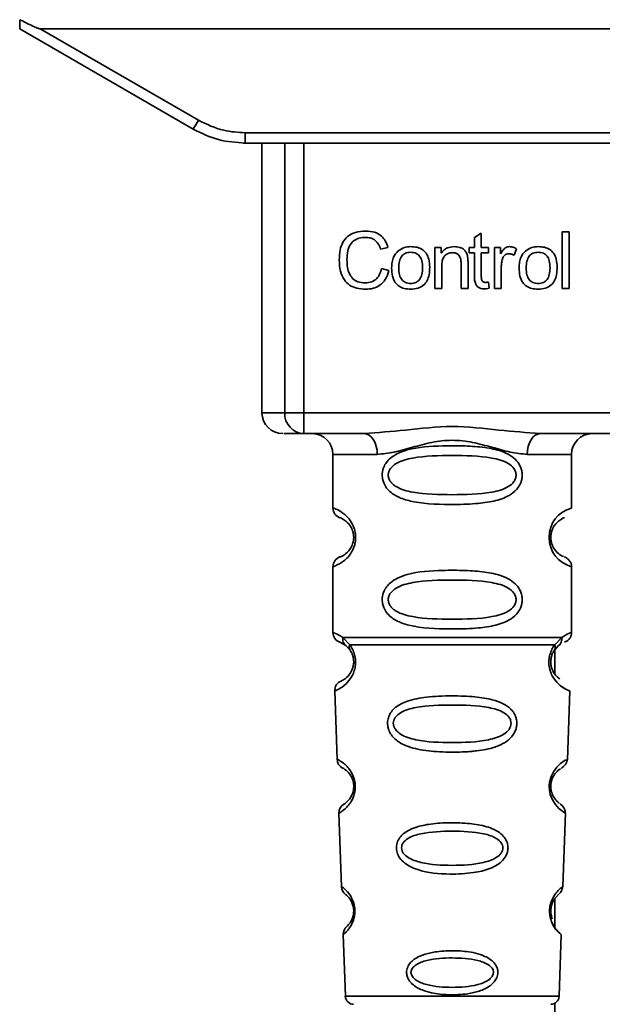
# Paper-space layout 'Blatt1' of a CAD drawing. Units: millimetres. Extents: x 0 to 5940, y 0 to 4200.
# Drawn here: x 1440 to 1468, y 2807 to 2854 of the extents above; entities that cross this region are included whole.
import ezdxf

# ---------------------------------------------------------------- set-up
doc = ezdxf.new("R2010")
doc.units = ezdxf.units.MM
doc.header["$LTSCALE"] = 10

psp = doc.layouts.new('Blatt1')

# ---------------------------------------------------------------- linework, layer by layer
at = {"color": 7, "linetype": 'Continuous', "lineweight": 35}
for p, q in [((1440.376, 2853.591), (1448.742, 2848.761)), ((1441.368, 2853.591), (1448.992, 2849.19)), ((1441.368, 2853.591), (1501.584, 2853.591)), ((1451.242, 2848.587), (1491.71, 2848.587)), ((1451.242, 2848.587), (1451.242, 2848.091)), ((1451.242, 2848.091), (1451.17, 2848.091)), ((1491.71, 2848.091), (1451.242, 2848.091)), ((1452.056, 2848.091), (1452.056, 2835.091)), ((1453.15, 2835.091), (1453.15, 2848.091)), ((1454.077, 2848.091), (1454.077, 2835.091)), ((1462.295, 2843.546), (1462.628, 2843.746)), ((1462.295, 2843.06), (1462.295, 2843.546)), ((1462.628, 2843.746), (1462.628, 2843.06)), ((1466.528, 2843.806), (1466.862, 2843.806)), ((1466.528, 2841.091), (1466.528, 2843.806)), ((1466.862, 2843.806), (1466.862, 2841.091)), ((1458.13, 2843.064), (1457.776, 2842.98)), ((1460.39, 2843.06), (1460.692, 2843.06)), ((1460.39, 2841.091), (1460.39, 2843.06)), ((1460.692, 2843.06), (1460.692, 2842.78)), ((1462.046, 2843.06), (1462.295, 2843.06)), ((1462.046, 2842.8), (1462.046, 2843.06)), ((1462.628, 2843.06), (1462.967, 2843.06)), ((1462.967, 2843.06), (1462.967, 2842.8)), ((1463.258, 2843.06), (1463.56, 2843.06)), ((1463.258, 2841.091), (1463.258, 2843.06)), ((1463.56, 2843.06), (1463.56, 2842.76)), ((1464.322, 2842.996), (1464.204, 2842.688)), ((1462.295, 2842.8), (1462.046, 2842.8)), ((1462.295, 2841.667), (1462.295, 2842.8)), ((1462.967, 2842.8), (1462.628, 2842.8)), ((1462.628, 2842.8), (1462.628, 2841.649)), ((1457.818, 2842.046), (1458.178, 2841.955)), ((1460.723, 2842.164), (1460.723, 2841.091)), ((1461.655, 2841.091), (1461.655, 2842.286)), ((1461.988, 2842.3), (1461.988, 2841.091)), ((1463.591, 2842.121), (1463.591, 2841.091)), ((1460.723, 2841.091), (1460.39, 2841.091)), ((1461.988, 2841.091), (1461.655, 2841.091)), ((1462.967, 2841.389), (1463.009, 2841.094)), ((1463.591, 2841.091), (1463.258, 2841.091)), ((1466.862, 2841.091), (1466.528, 2841.091)), ((1452.056, 2835.091), (1453.15, 2835.091)), ((1453.15, 2835.091), (1454.077, 2835.091)), ((1454.077, 2835.091), (1488.875, 2835.091)), ((1454.077, 2835.091), (1454.077, 2834.091)), ((1456.983, 2834.091), (1454.077, 2834.091)), ((1477.483, 2834.091), (1465.469, 2834.091)), ((1455.476, 2833.091), (1455.476, 2830.505)), ((1455.476, 2833.091), (1457.612, 2833.091)), ((1464.84, 2833.091), (1466.976, 2833.091)), ((1466.976, 2830.505), (1466.976, 2833.091)), ((1455.476, 2827.677), (1455.476, 2824.505)), ((1466.976, 2824.505), (1466.976, 2827.677)), ((1455.809, 2824.034), (1456.098, 2823.874)), ((1455.95, 2824.266), (1456.287, 2823.917)), ((1456.033, 2823.922), (1456.026, 2823.949)), ((1466.165, 2823.917), (1466.502, 2824.266)), ((1466.354, 2823.874), (1466.424, 2823.913)), ((1456.098, 2823.874), (1456.303, 2823.653)), ((1466.149, 2823.653), (1466.354, 2823.874)), ((1466.176, 2823.683), (1466.176, 2822.505)), ((1455.56, 2821.692), (1455.675, 2818.401)), ((1466.776, 2818.377), (1466.892, 2821.692)), ((1455.766, 2815.798), (1455.889, 2812.264)), ((1466.563, 2812.264), (1466.687, 2815.818)), ((1466.176, 2811.678), (1466.176, 2810.299)), ((1455.97, 2809.95), (1456.074, 2806.977)), ((1466.378, 2806.977), (1466.482, 2809.95)), ((1456.074, 2806.977), (1466.378, 2806.977)), ((1466.176, 2806.643), (1466.176, 2763.591))]:
    psp.add_line(p, q, dxfattribs=at)
at = {"color": 7, "linetype": 'Continuous', "lineweight": 35, "flags": 128}
for points in [[(1457.612, 2833.091), (1457.6, 2833.286), (1457.564, 2833.474), (1457.506, 2833.647), (1457.428, 2833.798), (1457.333, 2833.923), (1457.224, 2834.015), (1457.106, 2834.072), (1456.983, 2834.091)], [(1465.469, 2834.091), (1465.346, 2834.072), (1465.228, 2834.015), (1465.119, 2833.923), (1465.024, 2833.798), (1464.946, 2833.647), (1464.888, 2833.474), (1464.852, 2833.286), (1464.84, 2833.091)], [(1466.651, 2815.819), (1466.675, 2815.805), (1466.368, 2816.03), (1466.201, 2816.214), (1466.052, 2816.45), (1465.953, 2816.702), (1465.911, 2816.904), (1465.901, 2817.113), (1465.917, 2817.288), (1465.988, 2817.559), (1466.105, 2817.8), (1466.269, 2818.022), (1466.448, 2818.193), (1466.678, 2818.349), (1466.69, 2818.356), (1466.696, 2818.36), (1466.697, 2818.36), (1466.697, 2818.36), (1466.697, 2818.36), (1466.697, 2818.36), (1466.697, 2818.36), (1466.697, 2818.36), (1466.697, 2818.36), (1466.732, 2818.378)]]:
    psp.add_lwpolyline(points, dxfattribs=at)
at = {"color": 7, "linetype": 'Continuous', "lineweight": 35}
for centre, radius, start, end in [((1424.371, 2863.262), 28.359, 329.2468, 330.2494), ((1453.056, 2835.091), 1, 180, 270), ((1454.115, 2835.056), 0.966, 177.9134, 267.7491), ((1454.476, 2833.091), 1, 0, 90), ((1467.976, 2833.091), 1, 90, 180), ((1455.976, 2830.505), 0.5, 180, 250.5288), ((1467.358, 2829.091), 1.465, 105.1096, 254.8904), ((1455.976, 2827.677), 0.5, 109.4712, 180), ((1455.976, 2824.505), 0.5, 180, 250.5288), ((1456.06, 2821.709), 0.5, 112.8915, 182), ((1456.174, 2818.419), 0.5, 182, 242.2512), ((1456.265, 2815.816), 0.5, 121.7488, 182), ((1456.389, 2812.282), 0.5, 182, 232.521), ((1456.47, 2809.967), 0.5, 131.479, 182), ((1456.473, 2806.991), 0.4, 182, 270), ((1465.979, 2806.991), 0.4, 270, 358)]:
    psp.add_arc(centre, radius, start, end, dxfattribs=at)
for points, knots in [([(1440.376, 2853.591), (1440.376, 2853.599), (1440.376, 2853.615), (1440.379, 2853.732), (1440.381, 2853.879), (1440.383, 2853.984), (1440.384, 2854.036)], [0, 0, 0, 0, 0.258386, 0.54232, 0.774154, 1, 1, 1, 1]), ([(1441.368, 2853.591), (1441.36, 2853.592), (1441.339, 2853.594), (1441.291, 2853.61), (1441.177, 2853.652), (1440.867, 2853.793), (1440.59, 2853.932), (1440.384, 2854.036)], [0, 0, 0, 0, 0.02322, 0.058536, 0.139175, 0.36038, 1, 1, 1, 1]), ([(1448.992, 2849.19), (1449.392, 2848.997), (1450.106, 2848.654), (1450.895, 2848.607), (1451.242, 2848.587)], [0, 0, 0, 0, 0.559553, 1, 1, 1, 1]), ([(1448.742, 2848.761), (1449.142, 2848.565), (1449.931, 2848.178), (1450.809, 2848.12), (1451.242, 2848.091)], [0, 0, 0, 0, 0.50584, 1, 1, 1, 1]), ([(1455.781, 2842.471), (1455.788, 2842.629), (1455.8, 2842.917), (1455.934, 2843.309), (1456.182, 2843.623), (1456.578, 2843.826), (1456.891, 2843.844), (1457.06, 2843.853)], [0, 0, 0, 0, 0.218421, 0.401937, 0.566529, 0.765088, 1, 1, 1, 1]), ([(1457.06, 2843.853), (1457.204, 2843.844), (1457.474, 2843.826), (1457.805, 2843.638), (1458.022, 2843.371), (1458.093, 2843.17), (1458.13, 2843.064)], [0, 0, 0, 0, 0.2969229, 0.5581956, 0.7668165, 1, 1, 1, 1]), ([(1457.052, 2843.547), (1456.949, 2843.541), (1456.757, 2843.53), (1456.497, 2843.412), (1456.294, 2843.197), (1456.169, 2842.87), (1456.157, 2842.615), (1456.151, 2842.473)], [0, 0, 0, 0, 0.1922538, 0.3592602, 0.5213954, 0.7356179, 1, 1, 1, 1]), ([(1457.776, 2842.98), (1457.739, 2843.075), (1457.671, 2843.252), (1457.484, 2843.438), (1457.27, 2843.533), (1457.127, 2843.542), (1457.052, 2843.547)], [0, 0, 0, 0, 0.304678, 0.568972, 0.774621, 1, 1, 1, 1]), ([(1458.608, 2842.884), (1458.71, 2842.954), (1458.897, 2843.082), (1459.122, 2843.096), (1459.224, 2843.102)], [0, 0, 0, 0, 0.54656, 1, 1, 1, 1]), ([(1459.224, 2843.102), (1459.329, 2843.097), (1459.523, 2843.087), (1459.786, 2842.979), (1459.994, 2842.781), (1460.124, 2842.475), (1460.135, 2842.235), (1460.141, 2842.103)], [0, 0, 0, 0, 0.2016551, 0.3744785, 0.5373067, 0.7459068, 1, 1, 1, 1]), ([(1460.692, 2842.78), (1460.734, 2842.835), (1460.817, 2842.941), (1461.029, 2843.075), (1461.206, 2843.092), (1461.317, 2843.102)], [0, 0, 0, 0, 0.28215, 0.550875, 1, 1, 1, 1]), ([(1461.317, 2843.102), (1461.41, 2843.097), (1461.581, 2843.087), (1461.79, 2842.975), (1461.918, 2842.811), (1461.952, 2842.689), (1461.97, 2842.624)], [0, 0, 0, 0, 0.312664, 0.574738, 0.776203, 1, 1, 1, 1]), ([(1463.56, 2842.76), (1463.593, 2842.817), (1463.654, 2842.92), (1463.766, 2843.03), (1463.877, 2843.092), (1463.948, 2843.099), (1463.982, 2843.102)], [0, 0, 0, 0, 0.346337, 0.628583, 0.819455, 1, 1, 1, 1]), ([(1463.982, 2843.102), (1464.046, 2843.095), (1464.167, 2843.083), (1464.272, 2843.024), (1464.322, 2842.996)], [0, 0, 0, 0, 0.534001, 1, 1, 1, 1]), ([(1464.751, 2842.884), (1464.853, 2842.954), (1465.04, 2843.082), (1465.266, 2843.096), (1465.368, 2843.102)], [0, 0, 0, 0, 0.54656, 1, 1, 1, 1]), ([(1465.368, 2843.102), (1465.472, 2843.097), (1465.666, 2843.087), (1465.929, 2842.979), (1466.137, 2842.781), (1466.267, 2842.475), (1466.279, 2842.235), (1466.285, 2842.103)], [0, 0, 0, 0, 0.201655, 0.374479, 0.537307, 0.745907, 1, 1, 1, 1]), ([(1457.055, 2841.049), (1456.91, 2841.056), (1456.64, 2841.071), (1456.274, 2841.224), (1455.985, 2841.508), (1455.806, 2841.943), (1455.79, 2842.284), (1455.781, 2842.471)], [0, 0, 0, 0, 0.199061, 0.370266, 0.532882, 0.743035, 1, 1, 1, 1]), ([(1456.151, 2842.473), (1456.156, 2842.347), (1456.164, 2842.115), (1456.253, 2841.802), (1456.418, 2841.55), (1456.69, 2841.379), (1456.909, 2841.364), (1457.025, 2841.356)], [0, 0, 0, 0, 0.235107, 0.429626, 0.596669, 0.785319, 1, 1, 1, 1]), ([(1458.305, 2842.075), (1458.309, 2842.17), (1458.317, 2842.348), (1458.395, 2842.64), (1458.529, 2842.794), (1458.608, 2842.884)], [0, 0, 0, 0, 0.320528, 0.601623, 1, 1, 1, 1]), ([(1459.224, 2842.827), (1459.179, 2842.825), (1459.093, 2842.821), (1458.973, 2842.785), (1458.87, 2842.725), (1458.787, 2842.64), (1458.724, 2842.532), (1458.661, 2842.344), (1458.654, 2842.187), (1458.649, 2842.076)], [0, 0, 0, 0, 0.125737, 0.239038, 0.345584, 0.452144, 0.565775, 0.692498, 1, 1, 1, 1]), ([(1459.797, 2842.087), (1459.793, 2842.197), (1459.786, 2842.351), (1459.722, 2842.536), (1459.66, 2842.643), (1459.577, 2842.726), (1459.475, 2842.785), (1459.355, 2842.821), (1459.269, 2842.825), (1459.224, 2842.827)], [0, 0, 0, 0, 0.30528, 0.431504, 0.545057, 0.651774, 0.758829, 0.873019, 1, 1, 1, 1]), ([(1461.245, 2842.811), (1461.186, 2842.807), (1461.074, 2842.801), (1460.923, 2842.729), (1460.805, 2842.599), (1460.733, 2842.403), (1460.727, 2842.249), (1460.723, 2842.164)], [0, 0, 0, 0, 0.188066, 0.352527, 0.51442, 0.731139, 1, 1, 1, 1]), ([(1461.655, 2842.286), (1461.653, 2842.345), (1461.649, 2842.454), (1461.607, 2842.601), (1461.53, 2842.72), (1461.403, 2842.8), (1461.3, 2842.807), (1461.245, 2842.811)], [0, 0, 0, 0, 0.235477, 0.430243, 0.597349, 0.785781, 1, 1, 1, 1]), ([(1461.97, 2842.624), (1461.975, 2842.575), (1461.988, 2842.468), (1461.988, 2842.359), (1461.988, 2842.3)], [0, 0, 0, 0, 0.455529, 1, 1, 1, 1]), ([(1463.646, 2842.51), (1463.629, 2842.44), (1463.596, 2842.313), (1463.593, 2842.181), (1463.591, 2842.121)], [0, 0, 0, 0, 0.543955, 1, 1, 1, 1]), ([(1463.963, 2842.758), (1463.921, 2842.755), (1463.843, 2842.749), (1463.746, 2842.689), (1463.682, 2842.606), (1463.659, 2842.543), (1463.646, 2842.51)], [0, 0, 0, 0, 0.28223, 0.54083, 0.755643, 1, 1, 1, 1]), ([(1464.204, 2842.688), (1464.16, 2842.711), (1464.083, 2842.749), (1463.998, 2842.755), (1463.963, 2842.758)], [0, 0, 0, 0, 0.577679, 1, 1, 1, 1]), ([(1464.449, 2842.075), (1464.453, 2842.17), (1464.461, 2842.348), (1464.539, 2842.64), (1464.673, 2842.794), (1464.751, 2842.884)], [0, 0, 0, 0, 0.320528, 0.601623, 1, 1, 1, 1]), ([(1465.368, 2842.827), (1465.322, 2842.825), (1465.236, 2842.821), (1465.116, 2842.785), (1465.014, 2842.725), (1464.931, 2842.64), (1464.868, 2842.532), (1464.804, 2842.344), (1464.797, 2842.187), (1464.793, 2842.076)], [0, 0, 0, 0, 0.125737, 0.239038, 0.345584, 0.452144, 0.565775, 0.692498, 1, 1, 1, 1]), ([(1465.941, 2842.087), (1465.936, 2842.197), (1465.929, 2842.351), (1465.866, 2842.536), (1465.803, 2842.643), (1465.721, 2842.726), (1465.619, 2842.785), (1465.499, 2842.821), (1465.413, 2842.825), (1465.368, 2842.827)], [0, 0, 0, 0, 0.30528, 0.431504, 0.545057, 0.651774, 0.758829, 0.873019, 1, 1, 1, 1]), ([(1457.025, 2841.356), (1457.135, 2841.364), (1457.344, 2841.38), (1457.594, 2841.549), (1457.747, 2841.782), (1457.793, 2841.954), (1457.818, 2842.046)], [0, 0, 0, 0, 0.283768, 0.538789, 0.752348, 1, 1, 1, 1]), ([(1458.178, 2841.955), (1458.129, 2841.804), (1458.038, 2841.521), (1457.749, 2841.22), (1457.407, 2841.069), (1457.177, 2841.056), (1457.055, 2841.049)], [0, 0, 0, 0, 0.301178, 0.562165, 0.768775, 1, 1, 1, 1]), ([(1459.224, 2841.049), (1459.119, 2841.054), (1458.924, 2841.065), (1458.66, 2841.175), (1458.452, 2841.38), (1458.323, 2841.694), (1458.311, 2841.94), (1458.305, 2842.075)], [0, 0, 0, 0, 0.1989935, 0.3701563, 0.5327671, 0.7429609, 1, 1, 1, 1]), ([(1458.649, 2842.076), (1458.654, 2841.965), (1458.661, 2841.808), (1458.724, 2841.621), (1458.787, 2841.512), (1458.87, 2841.426), (1458.972, 2841.366), (1459.092, 2841.33), (1459.179, 2841.326), (1459.224, 2841.324)], [0, 0, 0, 0, 0.306992, 0.433748, 0.54753, 0.654107, 0.760661, 0.874045, 1, 1, 1, 1]), ([(1460.141, 2842.103), (1460.136, 2841.983), (1460.128, 2841.764), (1460.033, 2841.467), (1459.856, 2841.227), (1459.572, 2841.07), (1459.346, 2841.056), (1459.224, 2841.049)], [0, 0, 0, 0, 0.224673, 0.412272, 0.577701, 0.772529, 1, 1, 1, 1]), ([(1459.224, 2841.324), (1459.269, 2841.326), (1459.355, 2841.33), (1459.475, 2841.367), (1459.577, 2841.428), (1459.659, 2841.514), (1459.722, 2841.624), (1459.786, 2841.815), (1459.793, 2841.974), (1459.797, 2842.087)], [0, 0, 0, 0, 0.12424, 0.236371, 0.342205, 0.448588, 0.562556, 0.690045, 1, 1, 1, 1]), ([(1465.368, 2841.049), (1465.263, 2841.054), (1465.068, 2841.065), (1464.804, 2841.175), (1464.596, 2841.38), (1464.466, 2841.694), (1464.455, 2841.94), (1464.449, 2842.075)], [0, 0, 0, 0, 0.198994, 0.370156, 0.532767, 0.742961, 1, 1, 1, 1]), ([(1464.793, 2842.076), (1464.797, 2841.965), (1464.804, 2841.808), (1464.868, 2841.621), (1464.931, 2841.512), (1465.013, 2841.426), (1465.116, 2841.366), (1465.236, 2841.33), (1465.322, 2841.326), (1465.368, 2841.324)], [0, 0, 0, 0, 0.306992, 0.433748, 0.54753, 0.654107, 0.760661, 0.874045, 1, 1, 1, 1]), ([(1466.285, 2842.103), (1466.28, 2841.983), (1466.271, 2841.764), (1466.176, 2841.467), (1466, 2841.227), (1465.716, 2841.07), (1465.49, 2841.056), (1465.368, 2841.049)], [0, 0, 0, 0, 0.224673, 0.412272, 0.577701, 0.772529, 1, 1, 1, 1]), ([(1465.368, 2841.324), (1465.413, 2841.326), (1465.499, 2841.33), (1465.618, 2841.367), (1465.72, 2841.428), (1465.803, 2841.514), (1465.866, 2841.624), (1465.929, 2841.815), (1465.936, 2841.974), (1465.941, 2842.087)], [0, 0, 0, 0, 0.12424, 0.236371, 0.342205, 0.448588, 0.562556, 0.690045, 1, 1, 1, 1]), ([(1462.758, 2841.065), (1462.705, 2841.068), (1462.605, 2841.074), (1462.471, 2841.141), (1462.367, 2841.263), (1462.304, 2841.446), (1462.298, 2841.588), (1462.295, 2841.667)], [0, 0, 0, 0, 0.1828624, 0.3442001, 0.5058487, 0.7256595, 1, 1, 1, 1]), ([(1462.628, 2841.649), (1462.629, 2841.618), (1462.631, 2841.562), (1462.65, 2841.487), (1462.686, 2841.425), (1462.745, 2841.383), (1462.794, 2841.379), (1462.819, 2841.377)], [0, 0, 0, 0, 0.24548, 0.447, 0.615925, 0.798522, 1, 1, 1, 1]), ([(1463.009, 2841.094), (1462.96, 2841.085), (1462.877, 2841.069), (1462.792, 2841.066), (1462.758, 2841.065)], [0, 0, 0, 0, 0.591734, 1, 1, 1, 1]), ([(1462.819, 2841.377), (1462.844, 2841.378), (1462.893, 2841.38), (1462.942, 2841.386), (1462.967, 2841.389)], [0, 0, 0, 0, 0.49957, 1, 1, 1, 1]), ([(1456.983, 2834.091), (1457.642, 2834.142), (1459.019, 2834.248), (1461.226, 2834.525), (1463.433, 2834.248), (1464.81, 2834.142), (1465.469, 2834.091)], [0, 0, 0, 0, 0.23916, 0.500012, 0.760859, 1, 1, 1, 1]), ([(1454.077, 2834.091), (1453.744, 2834.091), (1453.148, 2834.091), (1453.122, 2834.091), (1453.11, 2834.091)], [0, 0, 0, 0, 0.559545, 1, 1, 1, 1]), ([(1464.84, 2833.091), (1464.573, 2833.117), (1464.037, 2833.168), (1463.15, 2833.432), (1462.219, 2833.685), (1461.226, 2833.81), (1460.399, 2833.707), (1459.769, 2833.557), (1459.155, 2833.389), (1458.415, 2833.167), (1457.879, 2833.116), (1457.612, 2833.091)], [0, 0, 0, 0, 0.12455, 0.249954, 0.375378, 0.499928, 0.624498, 0.687186, 0.750025, 0.875449, 1, 1, 1, 1]), ([(1464.602, 2832.091), (1464.599, 2832.034), (1464.593, 2831.918), (1464.534, 2831.708), (1464.382, 2831.423), (1463.991, 2831.078), (1463.331, 2830.835), (1462.41, 2830.704), (1461.07, 2830.659), (1459.762, 2830.697), (1458.765, 2830.951), (1458.326, 2831.188), (1458.061, 2831.452), (1457.928, 2831.682), (1457.856, 2831.923), (1457.84, 2832.191), (1457.911, 2832.47), (1458.053, 2832.717), (1458.273, 2832.946), (1458.609, 2833.156), (1459.409, 2833.434), (1460.535, 2833.509), (1461.81, 2833.507), (1462.773, 2833.44), (1463.504, 2833.295), (1464.013, 2833.067), (1464.327, 2832.816), (1464.505, 2832.546), (1464.589, 2832.301), (1464.597, 2832.16), (1464.602, 2832.091)], [0, 0, 0, 0, 0.010201, 0.020756, 0.039226, 0.070013, 0.121443, 0.174894, 0.242728, 0.361314, 0.404184, 0.439328, 0.458912, 0.476594, 0.488781, 0.504547, 0.523557, 0.539799, 0.55772, 0.585196, 0.617386, 0.722103, 0.786619, 0.844175, 0.896553, 0.926986, 0.95317, 0.974931, 0.987752, 1, 1, 1, 1]), ([(1464.308, 2832.091), (1464.302, 2832.036), (1464.29, 2831.923), (1464.173, 2831.714), (1463.811, 2831.423), (1462.809, 2831.166), (1461.226, 2831.137), (1459.644, 2831.165), (1458.696, 2831.41), (1458.368, 2831.642), (1458.245, 2831.773), (1458.164, 2831.924), (1458.134, 2832.091), (1458.163, 2832.259), (1458.277, 2832.468), (1458.643, 2832.76), (1459.642, 2833.016), (1461.227, 2833.046), (1462.809, 2833.016), (1463.811, 2832.76), (1464.173, 2832.468), (1464.291, 2832.258), (1464.303, 2832.145), (1464.308, 2832.091)], [0, 0, 0, 0, 0.011634, 0.023932, 0.051138, 0.113547, 0.249964, 0.386378, 0.448774, 0.463369, 0.476129, 0.488517, 0.500058, 0.511545, 0.524007, 0.551227, 0.613625, 0.750035, 0.886454, 0.948843, 0.976063, 0.98857, 1, 1, 1, 1]), ([(1455.476, 2830.505), (1455.503, 2830.498), (1455.55, 2830.484), (1455.835, 2830.356), (1456.095, 2830.158), (1456.308, 2829.93), (1456.475, 2829.633), (1456.556, 2829.335), (1456.579, 2829.09), (1456.556, 2828.847), (1456.475, 2828.548), (1456.31, 2828.255), (1456.089, 2828.018), (1455.818, 2827.816), (1455.542, 2827.695), (1455.499, 2827.683), (1455.476, 2827.677)], [0, 0, 0, 0, 0.150725, 0.267591, 0.324108, 0.383898, 0.441886, 0.471397, 0.499961, 0.528883, 0.558089, 0.616222, 0.674351, 0.738405, 0.860657, 1, 1, 1, 1]), ([(1455.809, 2830.034), (1455.852, 2830.027), (1455.913, 2830.017), (1456.253, 2829.76), (1456.413, 2829.468), (1456.467, 2829.258), (1456.481, 2829.091), (1456.466, 2828.924), (1456.413, 2828.714), (1456.253, 2828.423), (1455.913, 2828.165), (1455.852, 2828.155), (1455.809, 2828.148)], [0, 0, 0, 0, 0.272886, 0.397681, 0.452115, 0.477196, 0.499978, 0.522952, 0.547878, 0.602315, 0.727127, 1, 1, 1, 1]), ([(1466.594, 2828.173), (1466.559, 2828.18), (1466.503, 2828.192), (1466.198, 2828.423), (1466.04, 2828.713), (1465.986, 2828.923), (1465.971, 2829.09), (1465.986, 2829.258), (1466.039, 2829.468), (1466.199, 2829.759), (1466.539, 2830.017), (1466.6, 2830.027), (1466.643, 2830.034)], [0, 0, 0, 0, 0.230139, 0.3623093, 0.419934, 0.4459812, 0.4706237, 0.4947923, 0.5213153, 0.5789492, 0.7110987, 1, 1, 1, 1]), ([(1466.976, 2827.677), (1466.972, 2827.727), (1466.962, 2827.828), (1466.887, 2827.97), (1466.773, 2828.087), (1466.677, 2828.131), (1466.63, 2828.153)], [0, 0, 0, 0, 0.251104, 0.507195, 0.759591, 1, 1, 1, 1]), ([(1464.602, 2826.091), (1464.599, 2826.034), (1464.593, 2825.918), (1464.534, 2825.708), (1464.382, 2825.423), (1463.991, 2825.078), (1463.331, 2824.835), (1462.41, 2824.704), (1461.07, 2824.659), (1459.762, 2824.697), (1458.765, 2824.951), (1458.326, 2825.188), (1458.061, 2825.452), (1457.928, 2825.682), (1457.856, 2825.923), (1457.84, 2826.191), (1457.911, 2826.47), (1458.053, 2826.717), (1458.273, 2826.946), (1458.609, 2827.156), (1459.409, 2827.434), (1460.535, 2827.509), (1461.81, 2827.507), (1462.773, 2827.44), (1463.504, 2827.295), (1464.013, 2827.067), (1464.327, 2826.816), (1464.505, 2826.546), (1464.589, 2826.301), (1464.597, 2826.16), (1464.602, 2826.091)], [0, 0, 0, 0, 0.010201, 0.020756, 0.039226, 0.070013, 0.121443, 0.174894, 0.242728, 0.361314, 0.404184, 0.439328, 0.458912, 0.476594, 0.488781, 0.504547, 0.523557, 0.539799, 0.55772, 0.585196, 0.617386, 0.722103, 0.786619, 0.844175, 0.896553, 0.926986, 0.95317, 0.974931, 0.987752, 1, 1, 1, 1]), ([(1464.308, 2826.091), (1464.302, 2826.036), (1464.29, 2825.923), (1464.173, 2825.714), (1463.811, 2825.423), (1462.809, 2825.166), (1461.226, 2825.137), (1459.644, 2825.165), (1458.696, 2825.41), (1458.368, 2825.642), (1458.245, 2825.773), (1458.164, 2825.924), (1458.134, 2826.091), (1458.163, 2826.259), (1458.277, 2826.468), (1458.643, 2826.76), (1459.642, 2827.016), (1461.227, 2827.046), (1462.809, 2827.016), (1463.811, 2826.76), (1464.173, 2826.468), (1464.291, 2826.258), (1464.303, 2826.145), (1464.308, 2826.091)], [0, 0, 0, 0, 0.011634, 0.023932, 0.051138, 0.113547, 0.249964, 0.386378, 0.448774, 0.463369, 0.476129, 0.488517, 0.500058, 0.511545, 0.524007, 0.551227, 0.613625, 0.750035, 0.886454, 0.948843, 0.976063, 0.98857, 1, 1, 1, 1]), ([(1455.476, 2824.505), (1455.499, 2824.503), (1455.542, 2824.499), (1455.817, 2824.342), (1455.95, 2824.266)], [0, 0, 0, 0, 0.515102, 1, 1, 1, 1]), ([(1466.502, 2824.266), (1466.627, 2824.34), (1466.884, 2824.492), (1467.019, 2824.521), (1466.976, 2824.505), (1466.976, 2824.505)], [0, 0, 0, 0, 0.48768, 0.999896, 1, 1, 1, 1]), ([(1466.643, 2824.034), (1466.688, 2824.055), (1466.782, 2824.097), (1466.89, 2824.212), (1466.963, 2824.353), (1466.972, 2824.455), (1466.976, 2824.505)], [0, 0, 0, 0, 0.243986, 0.5, 0.756014, 1, 1, 1, 1]), ([(1456.287, 2823.917), (1456.334, 2823.848), (1456.422, 2823.719), (1456.525, 2823.457), (1456.577, 2823.164), (1456.562, 2822.864), (1456.489, 2822.59), (1456.34, 2822.286), (1456.052, 2821.95), (1455.662, 2821.725), (1455.597, 2821.704), (1455.56, 2821.692)], [0, 0, 0, 0, 0.064193, 0.122042, 0.181033, 0.239778, 0.297299, 0.360828, 0.486293, 0.704662, 1, 1, 1, 1]), ([(1456.098, 2823.874), (1456.073, 2823.898), (1456.021, 2823.946), (1455.971, 2824.043), (1455.943, 2824.151), (1455.948, 2824.228), (1455.95, 2824.266)], [0, 0, 0, 0, 0.246339, 0.5, 0.753661, 1, 1, 1, 1]), ([(1456.303, 2823.653), (1456.293, 2823.671), (1456.272, 2823.708), (1456.261, 2823.773), (1456.264, 2823.843), (1456.279, 2823.892), (1456.287, 2823.917)], [0, 0, 0, 0, 0.247778, 0.5, 0.752222, 1, 1, 1, 1]), ([(1466.892, 2821.692), (1466.855, 2821.704), (1466.79, 2821.724), (1466.4, 2821.951), (1466.112, 2822.286), (1465.963, 2822.59), (1465.89, 2822.864), (1465.875, 2823.164), (1465.927, 2823.457), (1466.03, 2823.719), (1466.119, 2823.848), (1466.165, 2823.917)], [0, 0, 0, 0, 0.295557, 0.513717, 0.639169, 0.702596, 0.760149, 0.818976, 0.877993, 0.935765, 1, 1, 1, 1]), ([(1466.165, 2823.917), (1466.173, 2823.892), (1466.188, 2823.843), (1466.191, 2823.773), (1466.18, 2823.708), (1466.159, 2823.671), (1466.149, 2823.653)], [0, 0, 0, 0, 0.247773, 0.499989, 0.752211, 1, 1, 1, 1]), ([(1466.502, 2824.266), (1466.504, 2824.228), (1466.509, 2824.151), (1466.481, 2824.043), (1466.431, 2823.946), (1466.38, 2823.898), (1466.354, 2823.874)], [0, 0, 0, 0, 0.246335, 0.499993, 0.753655, 1, 1, 1, 1]), ([(1456.303, 2823.653), (1456.331, 2823.609), (1456.382, 2823.527), (1456.438, 2823.378), (1456.465, 2823.25), (1456.476, 2823.15), (1456.477, 2823.05), (1456.465, 2822.919), (1456.426, 2822.763), (1456.334, 2822.558), (1456.138, 2822.314), (1455.915, 2822.19), (1455.882, 2822.177), (1455.865, 2822.17)], [0, 0, 0, 0, 0.058745, 0.110581, 0.135315, 0.15916, 0.182987, 0.207562, 0.257353, 0.315839, 0.44033, 0.71384, 1, 1, 1, 1]), ([(1466.421, 2822.272), (1466.37, 2822.302), (1466.284, 2822.351), (1466.118, 2822.559), (1466.026, 2822.763), (1465.987, 2822.919), (1465.975, 2823.05), (1465.976, 2823.151), (1465.987, 2823.251), (1466.014, 2823.378), (1466.07, 2823.527), (1466.121, 2823.609), (1466.149, 2823.653)], [0, 0, 0, 0, 0.302289, 0.499522, 0.592138, 0.670991, 0.710162, 0.747885, 0.785797, 0.825515, 0.905684, 1, 1, 1, 1]), ([(1465.957, 2822.64), (1465.96, 2822.629), (1465.987, 2822.522), (1466.117, 2822.292), (1466.419, 2821.921), (1466.806, 2821.723), (1466.863, 2821.703), (1466.892, 2821.692)], [0, 0, 0, 0, 0.010263, 0.099734, 0.276426, 0.628556, 1, 1, 1, 1]), ([(1464.343, 2820.128), (1464.339, 2820.07), (1464.331, 2819.952), (1464.258, 2819.718), (1464.077, 2819.436), (1463.803, 2819.221), (1463.523, 2819.077), (1463.093, 2818.913), (1462.629, 2818.827), (1462.163, 2818.778), (1461.72, 2818.745), (1461.149, 2818.733), (1460.318, 2818.765), (1459.615, 2818.85), (1459.018, 2819.031), (1458.674, 2819.204), (1458.423, 2819.403), (1458.274, 2819.588), (1458.189, 2819.751), (1458.14, 2819.887), (1458.109, 2820.043), (1458.107, 2820.2), (1458.131, 2820.343), (1458.181, 2820.507), (1458.29, 2820.702), (1458.57, 2820.989), (1459.128, 2821.259), (1459.853, 2821.386), (1460.586, 2821.443), (1461.371, 2821.459), (1462.116, 2821.435), (1462.753, 2821.356), (1463.215, 2821.263), (1463.66, 2821.111), (1463.983, 2820.893), (1464.152, 2820.701), (1464.249, 2820.551), (1464.327, 2820.361), (1464.338, 2820.204), (1464.343, 2820.128)], [0, 0, 0, 0, 0.0111622, 0.0227545, 0.0475073, 0.077604, 0.0946591, 0.1133187, 0.1728016, 0.1887548, 0.2055418, 0.2597623, 0.298644, 0.3668456, 0.3987585, 0.4264387, 0.4469986, 0.4653631, 0.4746452, 0.4835986, 0.4937144, 0.5054164, 0.5135772, 0.5219146, 0.5393495, 0.5587465, 0.6058943, 0.6686124, 0.7068897, 0.7499583, 0.8204381, 0.8506085, 0.8775126, 0.9161922, 0.948444, 0.9594508, 0.9697628, 0.9852871, 1, 1, 1, 1]), ([(1464.065, 2820.127), (1464.059, 2820.078), (1464.047, 2819.974), (1463.937, 2819.779), (1463.603, 2819.501), (1462.681, 2819.233), (1461.224, 2819.181), (1459.765, 2819.233), (1458.846, 2819.502), (1458.511, 2819.782), (1458.406, 2819.977), (1458.378, 2820.131), (1458.404, 2820.285), (1458.509, 2820.477), (1458.846, 2820.744), (1459.769, 2820.986), (1461.229, 2821.027), (1462.687, 2820.986), (1463.611, 2820.742), (1463.945, 2820.474), (1464.052, 2820.281), (1464.061, 2820.177), (1464.065, 2820.127)], [0, 0, 0, 0, 0.0114199, 0.0239772, 0.0512309, 0.1136162, 0.2500149, 0.3863833, 0.4487182, 0.4759209, 0.4884565, 0.4998701, 0.5113621, 0.5238074, 0.5510455, 0.6135466, 0.7500205, 0.8864919, 0.9489292, 0.9761019, 0.9885576, 1, 1, 1, 1]), ([(1455.675, 2818.401), (1455.693, 2818.394), (1455.725, 2818.381), (1455.935, 2818.256), (1456.142, 2818.075), (1456.322, 2817.86), (1456.459, 2817.602), (1456.532, 2817.34), (1456.556, 2817.13), (1456.548, 2816.919), (1456.496, 2816.654), (1456.379, 2816.387), (1456.215, 2816.158), (1456.018, 2815.962), (1455.815, 2815.822), (1455.783, 2815.806), (1455.766, 2815.798)], [0, 0, 0, 0, 0.1398729, 0.2552634, 0.3230923, 0.3809399, 0.4414336, 0.471578, 0.5000688, 0.5286912, 0.5586511, 0.6189598, 0.6769619, 0.7444509, 0.8609638, 1, 1, 1, 1]), ([(1466.471, 2817.954), (1466.553, 2818.015), (1466.723, 2818.139), (1466.759, 2818.312), (1466.777, 2818.401)], [0, 0, 0, 0, 0.48635, 1, 1, 1, 1]), ([(1455.942, 2817.976), (1455.975, 2817.965), (1456.023, 2817.948), (1456.288, 2817.706), (1456.416, 2817.452), (1456.463, 2817.272), (1456.479, 2817.129), (1456.474, 2816.986), (1456.441, 2816.804), (1456.333, 2816.541), (1456.083, 2816.274), (1456.035, 2816.254), (1456.002, 2816.241)], [0, 0, 0, 0, 0.272921, 0.397867, 0.452295, 0.477314, 0.500122, 0.523023, 0.547484, 0.602338, 0.727248, 1, 1, 1, 1]), ([(1466.378, 2816.298), (1466.355, 2816.309), (1466.316, 2816.329), (1466.118, 2816.542), (1466.011, 2816.804), (1465.978, 2816.987), (1465.973, 2817.131), (1465.989, 2817.274), (1466.036, 2817.454), (1466.164, 2817.705), (1466.376, 2817.901), (1466.416, 2817.918), (1466.439, 2817.928)], [0, 0, 0, 0, 0.208152, 0.366885, 0.43616, 0.468091, 0.497136, 0.52632, 0.558072, 0.627412, 0.786548, 1, 1, 1, 1]), ([(1466.686, 2815.798), (1466.674, 2815.888), (1466.65, 2816.063), (1466.487, 2816.201), (1466.408, 2816.268)], [0, 0, 0, 0, 0.514302, 1, 1, 1, 1]), ([(1463.917, 2814.128), (1463.913, 2814.073), (1463.905, 2813.961), (1463.833, 2813.751), (1463.672, 2813.514), (1463.391, 2813.29), (1462.924, 2813.067), (1462.157, 2812.896), (1460.967, 2812.838), (1459.895, 2812.938), (1459.182, 2813.222), (1458.872, 2813.428), (1458.698, 2813.627), (1458.588, 2813.831), (1458.533, 2814.01), (1458.534, 2814.263), (1458.614, 2814.516), (1458.807, 2814.763), (1459.095, 2814.971), (1459.555, 2815.164), (1460.238, 2815.303), (1461.123, 2815.353), (1462.038, 2815.32), (1462.883, 2815.182), (1463.476, 2814.93), (1463.778, 2814.605), (1463.897, 2814.366), (1463.91, 2814.205), (1463.917, 2814.128)], [0, 0, 0, 0, 0.012283, 0.025036, 0.049924, 0.077797, 0.11008, 0.172569, 0.258475, 0.377275, 0.410832, 0.439724, 0.465534, 0.471989, 0.493271, 0.506911, 0.528432, 0.552471, 0.580743, 0.613775, 0.67177, 0.741693, 0.813193, 0.876714, 0.939033, 0.963959, 0.98255, 1, 1, 1, 1]), ([(1463.668, 2814.127), (1463.663, 2814.084), (1463.653, 2813.995), (1463.558, 2813.826), (1463.271, 2813.581), (1462.477, 2813.327), (1461.224, 2813.259), (1459.97, 2813.328), (1459.179, 2813.583), (1458.89, 2813.829), (1458.8, 2813.997), (1458.777, 2814.13), (1458.799, 2814.262), (1458.889, 2814.429), (1459.179, 2814.666), (1459.973, 2814.9), (1461.229, 2814.959), (1462.482, 2814.9), (1463.278, 2814.664), (1463.564, 2814.426), (1463.656, 2814.259), (1463.664, 2814.17), (1463.668, 2814.127)], [0, 0, 0, 0, 0.011405, 0.023957, 0.051203, 0.1136, 0.249995, 0.386365, 0.448723, 0.475925, 0.488442, 0.499882, 0.51137, 0.523815, 0.551049, 0.613552, 0.750025, 0.886476, 0.948921, 0.976102, 0.988566, 1, 1, 1, 1]), ([(1455.889, 2812.264), (1455.9, 2812.257), (1455.923, 2812.242), (1456.1, 2812.101), (1456.32, 2811.85), (1456.465, 2811.528), (1456.518, 2811.306), (1456.536, 2811.129), (1456.531, 2810.952), (1456.496, 2810.728), (1456.375, 2810.396), (1456.172, 2810.128), (1456.003, 2809.975), (1455.981, 2809.958), (1455.97, 2809.95)], [0, 0, 0, 0, 0.128278, 0.255987, 0.381042, 0.441461, 0.471532, 0.500059, 0.528613, 0.55861, 0.618871, 0.743738, 0.87153, 1, 1, 1, 1]), ([(1466.482, 2809.95), (1466.482, 2809.95), (1466.501, 2809.934), (1466.435, 2809.986), (1466.306, 2810.105), (1466.155, 2810.296), (1466.039, 2810.5), (1465.956, 2810.73), (1465.921, 2810.954), (1465.916, 2811.132), (1465.935, 2811.308), (1465.988, 2811.53), (1466.133, 2811.851), (1466.353, 2812.102), (1466.529, 2812.242), (1466.552, 2812.257), (1466.563, 2812.264)], [0, 0, 0, 0, 0.00034, 0.128731, 0.256451, 0.323542, 0.381859, 0.442051, 0.472043, 0.500543, 0.529617, 0.559122, 0.619511, 0.744504, 0.87213, 1, 1, 1, 1]), ([(1466.285, 2811.814), (1466.359, 2811.888), (1466.512, 2812.041), (1466.545, 2812.188), (1466.563, 2812.264)], [0, 0, 0, 0, 0.481082, 1, 1, 1, 1]), ([(1456.085, 2811.885), (1456.109, 2811.871), (1456.145, 2811.85), (1456.34, 2811.62), (1456.432, 2811.401), (1456.466, 2811.248), (1456.478, 2811.129), (1456.475, 2811.012), (1456.454, 2810.857), (1456.378, 2810.63), (1456.198, 2810.382), (1456.163, 2810.358), (1456.138, 2810.342)], [0, 0, 0, 0, 0.272901, 0.397842, 0.452262, 0.477261, 0.500087, 0.522484, 0.545802, 0.601911, 0.727229, 1, 1, 1, 1]), ([(1466.049, 2810.716), (1466.029, 2810.772), (1465.999, 2810.854), (1465.977, 2811.009), (1465.974, 2811.13), (1465.986, 2811.25), (1466.02, 2811.402), (1466.112, 2811.619), (1466.244, 2811.778), (1466.271, 2811.797), (1466.282, 2811.806)], [0, 0, 0, 0, 0.125565, 0.183434, 0.236116, 0.289182, 0.346611, 0.472335, 0.760862, 1, 1, 1, 1]), ([(1466.035, 2810.534), (1466.037, 2810.525), (1466.104, 2810.322), (1466.285, 2810.14), (1466.448, 2809.972), (1466.471, 2809.957), (1466.482, 2809.95)], [0, 0, 0, 0, 0.0143436, 0.3376013, 0.6683551, 1, 1, 1, 1]), ([(1463.426, 2808.127), (1463.423, 2808.084), (1463.417, 2807.996), (1463.364, 2807.835), (1463.249, 2807.653), (1463.049, 2807.472), (1462.721, 2807.283), (1462.351, 2807.167), (1461.767, 2807.061), (1461.076, 2807.028), (1460.33, 2807.107), (1459.74, 2807.276), (1459.362, 2807.485), (1459.137, 2807.742), (1459.045, 2807.94), (1459.02, 2808.112), (1459.035, 2808.261), (1459.086, 2808.42), (1459.202, 2808.599), (1459.402, 2808.774), (1459.731, 2808.955), (1460.103, 2809.063), (1460.686, 2809.162), (1461.377, 2809.192), (1462.123, 2809.12), (1462.713, 2808.96), (1463.093, 2808.763), (1463.316, 2808.512), (1463.411, 2808.317), (1463.421, 2808.189), (1463.426, 2808.127)], [0, 0, 0, 0, 0.0119195, 0.0241896, 0.0464156, 0.0717854, 0.1005679, 0.1544933, 0.1807507, 0.2665045, 0.3434218, 0.3869093, 0.4398769, 0.4647778, 0.482871, 0.4999428, 0.5118365, 0.5241542, 0.546427, 0.5717719, 0.6006897, 0.6546776, 0.6808817, 0.7664883, 0.8435532, 0.8869403, 0.9398798, 0.964838, 0.9829469, 1, 1, 1, 1]), ([(1463.214, 2808.127), (1463.21, 2808.092), (1463.202, 2808.019), (1463.125, 2807.881), (1462.891, 2807.678), (1462.245, 2807.451), (1461.225, 2807.378), (1460.203, 2807.452), (1459.56, 2807.679), (1459.324, 2807.883), (1459.251, 2808.021), (1459.232, 2808.129), (1459.251, 2808.236), (1459.323, 2808.373), (1459.56, 2808.571), (1460.206, 2808.785), (1461.228, 2808.851), (1462.248, 2808.784), (1462.896, 2808.571), (1463.129, 2808.371), (1463.204, 2808.234), (1463.211, 2808.162), (1463.214, 2808.127)], [0, 0, 0, 0, 0.011436, 0.023951, 0.051239, 0.113625, 0.249998, 0.386383, 0.448722, 0.47595, 0.488486, 0.499924, 0.51137, 0.523851, 0.551102, 0.613577, 0.750015, 0.886441, 0.948898, 0.976093, 0.988554, 1, 1, 1, 1])]:
    psp.add_open_spline(points, degree=3, knots=knots, dxfattribs=at)
for points in [[(1455.95, 2824.266), (1456.215, 2824.266), (1456.744, 2824.266), (1458.031, 2824.266), (1459.554, 2824.266), (1461.226, 2824.266), (1462.897, 2824.266), (1464.421, 2824.266), (1465.708, 2824.266), (1466.237, 2824.266), (1466.502, 2824.266)], [(1456.287, 2823.917), (1456.572, 2823.917), (1457.142, 2823.917), (1458.357, 2823.917), (1459.739, 2823.917), (1461.226, 2823.917), (1462.713, 2823.917), (1464.096, 2823.917), (1465.31, 2823.917), (1465.88, 2823.917), (1466.165, 2823.917)]]:
    psp.add_open_spline(points, degree=3, dxfattribs=at)

doc.saveas('drawing.dxf')
